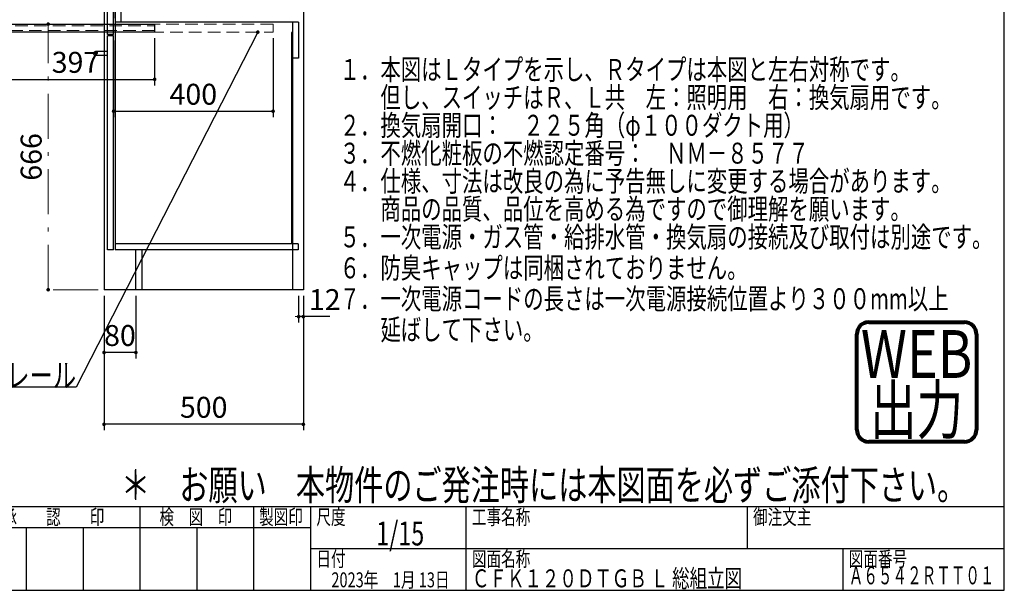
# Model space of a CAD drawing. Units: millimetres. Extents: x -53 to 6060, y -632 to 4222.
# Drawn here: x 3591 to 6060, y 68 to 1498 of the extents above; entities that cross this region are included whole.
import ezdxf

# ---------------------------------------------------------------- set-up
doc = ezdxf.new("R2010")
doc.units = ezdxf.units.MM
doc.header["$LTSCALE"] = 3.75
doc.linetypes.add('DASHDOT', pattern=[50.5, 30, -9, 2.5, -9])
doc.linetypes.add('HIDDEN', pattern=[12.6, 8.4, -4.2])
doc.layers.add('1', color=7, linetype='Continuous', lineweight=9)
doc.layers.add('7', color=4, linetype='Continuous', lineweight=9)
for name, color, linetype, lineweight, true_color in [('14', 58, 'Continuous', 9, 0x505000), ('15', 98, 'Continuous', 9, 0x005000), ('16', 18, 'Continuous', 9, 0x500000), ('2', 136, 'Continuous', 9, 0x008080)]:
    doc.layers.add(name, color=color, linetype=linetype, lineweight=lineweight, true_color=true_color)
doc.styles.get("Standard").update_dxf_attribs({"font": 'txt', "bigfont": 'bigfont'})
doc.styles.add('ＭＳ ゴシック', font='txt')
doc.dimstyles.get("Standard").update_dxf_attribs({"dimtxt": 0.18, "dimasz": 0.18, "dimexe": 0.18, "dimexo": 0.0625, "dimgap": 0.09, "dimtad": 0, "dimtih": 1, "dimtoh": 1, "dimdec": 4, "dimzin": 0, "dimdsep": 46, "dimtxsty": 'Standard', "dimcen": 0.09, "dimadec": 0, "dimazin": 0, "dimtfac": 1, "dimtdec": 4, "dimtofl": 0, "dimtmove": 0, "dimatfit": 3, "dimfxl": 1, "dimtolj": 1, "dimtzin": 0, "dimarcsym": 0})

# ---------------------------------------------------------------- blocks, each defined once
blk = doc.blocks.new('_DOT')
at = {"color": 0}
blk.add_line((-0.5, 0), (-1, 0), dxfattribs=at)
at = {"color": 0, "const_width": 0.5}
blk.add_lwpolyline([(-0.25, 0, 1), (0.25, 0, 1)], format="xyb", close=True, dxfattribs=at)
blk = doc.blocks.new('Dim1')
at = {"layer": '1', "color": 7, "linetype": 'Continuous', "lineweight": 30}
for p, q in [((3802.3, 806.3), (3802.3, 468.8)), ((4302.3, 806.3), (4302.3, 468.8)), ((4302.3, 483.8), (3802.3, 483.8))]:
    blk.add_line(p, q, dxfattribs=at)
at = {"layer": '1', "color": 7, "linetype": 'Continuous', "lineweight": 30, "xscale": 9, "yscale": 9, "zscale": 9}
for p, rotation in [((3802.3, 483.8), 179.9999999999996), ((4302.3, 483.8), 359.9999999999995)]:
    blk.add_blockref('_DOT', p, dxfattribs=dict(at, rotation=rotation))
at = {"layer": '1', "color": 7, "linetype": 'Continuous', "lineweight": 9, "insert": (4052.3, 483.8), "char_height": 52.5, "width": 675, "attachment_point": 8, "style": 'ＭＳ ゴシック'}
blk.add_mtext('500', dxfattribs=at)
blk = doc.blocks.new('Dim7')
at = {"layer": '1', "color": 7, "linetype": 'Continuous', "lineweight": 30}
for p, q in [((4290.3, 806.3), (4290.3, 738.8)), ((4302.3, 806.3), (4302.3, 738.8)), ((4368.6, 753.8), (4290.3, 753.8))]:
    blk.add_line(p, q, dxfattribs=at)
at = {"layer": '1', "color": 7, "linetype": 'Continuous', "lineweight": 30, "xscale": 9, "yscale": 9, "zscale": 9}
for p, rotation in [((4290.3, 753.8), 359.9999999999994), ((4302.3, 753.8), 179.9999999999996)]:
    blk.add_blockref('_DOT', p, dxfattribs=dict(at, rotation=rotation))
at = {"layer": '1', "color": 7, "linetype": 'Continuous', "lineweight": 9, "insert": (4316.1, 753.8), "char_height": 52.5, "width": 387.5, "attachment_point": 7, "style": 'ＭＳ ゴシック'}
blk.add_mtext('12', dxfattribs=at)
blk = doc.blocks.new('Dim8')
at = {"layer": '1', "color": 7, "linetype": 'Continuous', "lineweight": 30}
for p, q in [((3802.3, 806.3), (3802.3, 648.8)), ((3882.3, 806.3), (3882.3, 648.8)), ((3882.3, 663.8), (3802.3, 663.8))]:
    blk.add_line(p, q, dxfattribs=at)
at = {"layer": '1', "color": 7, "linetype": 'Continuous', "lineweight": 30, "xscale": 9, "yscale": 9, "zscale": 9}
for p, rotation in [((3802.3, 663.8), 179.9999999999996), ((3882.3, 663.8), 359.9999999999995)]:
    blk.add_blockref('_DOT', p, dxfattribs=dict(at, rotation=rotation))
at = {"layer": '1', "color": 7, "linetype": 'Continuous', "lineweight": 9, "insert": (3842.3, 663.8), "char_height": 52.5, "width": 425, "attachment_point": 8, "style": 'ＭＳ ゴシック'}
blk.add_mtext('80', dxfattribs=at)
blk = doc.blocks.new('Dim11')
at = {"layer": '16', "color": 18, "linetype": 'DASHDOT', "lineweight": 9, "true_color": 0x500000}
for p, q in [((3710.7, 1487.3), (3647.3, 1487.3)), ((3662.3, 821.3), (3662.3, 1487.3)), ((3787.3, 821.3), (3647.3, 821.3))]:
    blk.add_line(p, q, dxfattribs=at)
at = {"layer": '16', "color": 18, "linetype": 'DASHDOT', "lineweight": 9, "true_color": 0x500000, "xscale": 9, "yscale": 9, "zscale": 9}
for p, rotation in [((3662.3, 1487.3), 89.99999999999939), ((3662.3, 821.3), 269.9999999999995)]:
    blk.add_blockref('_DOT', p, dxfattribs=dict(at, rotation=rotation))
at = {"layer": '16', "color": 18, "linetype": 'Continuous', "lineweight": 9, "true_color": 0x500000, "insert": (3662.3, 1154.3), "char_height": 52.5, "width": 662.5, "attachment_point": 8, "rotation": 90, "style": 'ＭＳ ゴシック'}
blk.add_mtext('666', dxfattribs=at)
blk = doc.blocks.new('Dim12')
at = {"layer": '16', "color": 18, "linetype": 'Continuous', "lineweight": 30, "true_color": 0x500000}
for p, q in [((3532.3, 1536.3), (3532.3, 1588.8)), ((3830.3, 1502.3), (3830.3, 1588.8)), ((3532.3, 1573.8), (3830.3, 1573.8))]:
    blk.add_line(p, q, dxfattribs=at)
at = {"layer": '16', "color": 18, "linetype": 'Continuous', "lineweight": 30, "true_color": 0x500000, "xscale": 9, "yscale": 9, "zscale": 9}
for p, rotation in [((3532.3, 1573.8), 179.9999999999996), ((3830.3, 1573.8), 359.9999999999995)]:
    blk.add_blockref('_DOT', p, dxfattribs=dict(at, rotation=rotation))
at = {"layer": '16', "color": 18, "linetype": 'Continuous', "lineweight": 9, "true_color": 0x500000, "insert": (3681.3, 1573.8), "char_height": 52.5, "width": 675, "attachment_point": 8, "style": 'ＭＳ ゴシック'}
blk.add_mtext('298', dxfattribs=at)
blk = doc.blocks.new('Dim13')
at = {"layer": '14', "color": 58, "linetype": 'Continuous', "lineweight": 30, "true_color": 0x505000}
for p, q in [((3826.3, 1446.3), (3826.3, 1253.8)), ((4226.3, 1452.3), (4226.3, 1253.8)), ((3826.3, 1268.8), (4226.3, 1268.8))]:
    blk.add_line(p, q, dxfattribs=at)
at = {"layer": '14', "color": 58, "linetype": 'Continuous', "lineweight": 30, "true_color": 0x505000, "xscale": 9, "yscale": 9, "zscale": 9}
for p, rotation in [((3826.3, 1268.8), 179.9999999999996), ((4226.3, 1268.8), 359.9999999999995)]:
    blk.add_blockref('_DOT', p, dxfattribs=dict(at, rotation=rotation))
at = {"layer": '14', "color": 58, "linetype": 'Continuous', "lineweight": 9, "true_color": 0x505000, "insert": (4026.3, 1268.8), "char_height": 52.5, "width": 675, "attachment_point": 8, "style": 'ＭＳ ゴシック'}
blk.add_mtext('400', dxfattribs=at)
blk = doc.blocks.new('Dim14')
at = {"layer": '15', "color": 98, "linetype": 'Continuous', "lineweight": 30, "true_color": 0x005000}
for p, q in [((3532.3, 1446.3), (3532.3, 1333.8)), ((3929.3, 1452.3), (3929.3, 1333.8)), ((3532.3, 1348.8), (3929.3, 1348.8))]:
    blk.add_line(p, q, dxfattribs=at)
at = {"layer": '15', "color": 98, "linetype": 'Continuous', "lineweight": 30, "true_color": 0x005000, "xscale": 9, "yscale": 9, "zscale": 9}
for p, rotation in [((3532.3, 1348.8), 179.9999999999996), ((3929.3, 1348.8), 359.9999999999995)]:
    blk.add_blockref('_DOT', p, dxfattribs=dict(at, rotation=rotation))
at = {"layer": '15', "color": 98, "linetype": 'Continuous', "lineweight": 9, "true_color": 0x005000, "insert": (3730.8, 1348.8), "char_height": 52.5, "width": 675, "attachment_point": 8, "style": 'ＭＳ ゴシック'}
blk.add_mtext('397', dxfattribs=at)

msp = doc.modelspace()

# ---------------------------------------------------------------- linework, layer by layer
at = {"layer": '1', "color": 7, "linetype": 'Continuous', "lineweight": 30}
for p, q in [((6060, 67.5), (6060, 4222.5)), ((3802.31, 2721.284), (3802.31, 821.284)), ((4302.31, 2721.284), (4302.31, 821.284)), ((3830.31, 1667.284), (3830.31, 921.284)), ((3845.31, 1492.284), (3845.31, 1667.284)), ((3811.31, 1461.284), (3811.31, 1521.284)), ((3826.31, 1461.284), (3826.31, 1521.284)), ((4290.31, 1492.284), (3830.31, 1492.284)), ((4275.31, 1492.284), (4275.31, 821.284)), ((4290.31, 1492.284), (4290.31, 1402.284)), ((3826.31, 1461.284), (3811.31, 1461.284)), ((3826.31, 1458.284), (3811.31, 1458.284)), ((3811.31, 921.284), (3811.31, 1458.284)), ((3826.31, 921.284), (3826.31, 1458.284)), ((4275.31, 1466.284), (4272.81, 1466.284)), ((4272.81, 1466.284), (4272.81, 936.284)), ((3826.31, 921.284), (3811.31, 921.284)), ((4288.775, 936.284), (3830.31, 936.284)), ((4288.775, 921.284), (3830.31, 921.284)), ((3882.31, 821.284), (3882.31, 921.284)), ((3897.31, 921.284), (3897.31, 821.284)), ((4302.31, 821.284), (3802.31, 821.284)), ((210, 277.5), (6060, 277.5)), ((3892.5, 277.5), (3892.5, 67.5)), ((4177.5, 277.5), (4177.5, 67.5)), ((4320, 277.5), (4320, 67.5)), ((4710, 277.5), (4710, 67.5)), ((5415, 277.5), (5415, 172.5)), ((2212.5, 225), (4320, 225)), ((3607.5, 225), (3607.5, 67.5)), ((3750, 225), (3750, 67.5)), ((4035, 225), (4035, 67.5)), ((4320, 172.5), (6060, 172.5)), ((5655, 172.5), (5655, 67.5)), ((210, 67.5), (6060, 67.5))]:
    msp.add_line(p, q, dxfattribs=at)
at = {"layer": '1', "color": 7, "linetype": 'HIDDEN', "lineweight": 30}
msp.add_line((4288.775, 936.284), (4288.775, 921.284), dxfattribs=at)
at = {"layer": '1', "color": 7, "linetype": 'Continuous', "lineweight": 80}
for p, q in [((5720, 740), (5960, 740)), ((5690, 470), (5690, 710)), ((5990, 710), (5990, 470)), ((5960, 440), (5720, 440))]:
    msp.add_line(p, q, dxfattribs=at)
for centre, start, end in [((5720, 710), 90, 180), ((5960, 710), 0, 90), ((5720, 470), 180, 270), ((5960, 470), 270, 0)]:
    msp.add_arc(centre, 30, start, end, dxfattribs=at)
at = {"layer": '14', "color": 58, "linetype": 'HIDDEN', "lineweight": 9, "true_color": 0x505000}
for p, q in [((4226.31, 1487.284), (3826.31, 1487.284)), ((3826.31, 1487.284), (3826.31, 1467.284)), ((4226.31, 1467.284), (4226.31, 1487.284)), ((3826.31, 1467.284), (4226.31, 1467.284))]:
    msp.add_line(p, q, dxfattribs=at)
at = {"layer": '14', "color": 58, "linetype": 'Continuous', "lineweight": 30, "true_color": 0x505000}
msp.add_lwpolyline([(4187.926, 1467.284), (3732.447, 576.507), (3312.447, 576.507)], dxfattribs=at)
at = {"layer": '15', "color": 98, "linetype": 'HIDDEN', "lineweight": 9, "true_color": 0x005000}
for p, q in [((3532.31, 1483.284), (3929.31, 1483.284)), ((3929.31, 1483.284), (3929.31, 1471.284)), ((3929.31, 1471.284), (3532.31, 1471.284))]:
    msp.add_line(p, q, dxfattribs=at)
at = {"layer": '16', "color": 18, "linetype": 'Continuous', "lineweight": 30, "true_color": 0x500000}
for p, q in [((3532.31, 1487.284), (3929.31, 1487.284)), ((3929.31, 1487.284), (3929.31, 1467.284)), ((3929.31, 1467.284), (3532.31, 1467.284))]:
    msp.add_line(p, q, dxfattribs=at)
at = {"layer": '2', "color": 136, "linetype": 'HIDDEN', "lineweight": 30, "true_color": 0x008080}
for p in [(4275.31, 1492.284), (4290.31, 1402.284)]:
    msp.add_line(p, (4275.31, 1402.284), dxfattribs=at)
at = {"layer": '7', "color": 4, "linetype": 'Continuous', "lineweight": 30}
for p, q in [((3811.31, 1418.284), (3781.31, 1418.284)), ((3811.31, 1408.284), (3781.31, 1408.284))]:
    msp.add_line(p, q, dxfattribs=at)
msp.add_arc((3781.31, 1413.284), 5, 90, 270, dxfattribs=at)

# ---------------------------------------------------------------- block references
at = {"layer": '14', "color": 58, "linetype": 'Continuous', "lineweight": 30, "true_color": 0x505000, "xscale": 9, "yscale": 9, "zscale": 9, "rotation": 62.91803917153634}
msp.add_blockref('_DOT', (4187.926, 1467.284), dxfattribs=at)

# ---------------------------------------------------------------- texts
at = {"layer": '1', "color": 7, "linetype": 'Continuous', "lineweight": 9}
for s, insert, char_height, width, attachment_point in [('{\\fＭＳ ゴシック;\\W0.714286;１．本図はＬタイプを示し、Ｒタイプは本図と左右対称です。}', (4393.123, 1347.39), 52.5, 1873.29523, 7), ('{\\fＭＳ ゴシック;\\W0.714286;\u3000\u3000但し、スイッチはＲ、Ｌ共\u3000左：照明用\u3000右：換気扇用です。}', (4393.123, 1277.39), 52.5, 2033.95754, 7), ('{\\fＭＳ ゴシック;\\W0.714286;２．換気扇開口：\u3000２２５角（φ１００ダクト用）}', (4393.123, 1207.39), 52.5, 1528.3695, 7), ('{\\fＭＳ ゴシック;\\W0.714286;３．不燃化粧板の不燃認定番号：\u3000ＮＭ－８５７７}', (4393.123, 1137.39), 52.5, 1558.14743, 7), ('{\\fＭＳ ゴシック;\\W0.714286;４．仕様、寸法は改良の為に予告無しに変更する場合があります。}', (4393.123, 1067.39), 52.5, 2018.55003, 7), ('{\\fＭＳ ゴシック;\\W0.714286;\u3000\u3000商品の品質、品位を高める為ですので御理解を願います。}', (4393.123, 997.39), 52.5, 1895.45555, 7), ('{\\fＭＳ ゴシック;\\W0.714286;５．一次電源・ガス管・給排水管・換気扇の接続及び取付は別途です。}', (4393.123, 927.39), 52.5, 2155.94584, 7), ('{\\fＭＳ ゴシック;\\W0.714286;６．防臭キャップは同梱されておりません。}', (4393.123, 849.89), 52.5, 1324.95885, 7), ('{\\fＭＳ ゴシック;\\W0.714286;７．一次電源コードの長さは一次電源接続位置より３００mm以上}', (4393.123, 772.39), 52.5, 1985.7457, 7), ('{\\fＭＳ ゴシック;\\W0.714286;\u3000\u3000延ばして下さい。}', (4393.123, 694.89), 52.5, 648.93761, 7), ('{\\fＭＳ ゴシック;\\W0.803571;WEB}', (5840, 660), 120, 259.41632, 5), ('{\\fＭＳ ゴシック;\\W0.714286;出力}', (5840, 520), 120, 278.83039, 5), ('{\\fＭＳ ゴシック;\\W0.714286;＊\u3000お願い\u3000本物件のご発注時には本図面を必ずご添付下さい。}', (3845, 293.901), 75, 2781.23014, 7), ('{\\fＭＳ ゴシック;\\W0.714286;承\u3000\u3000認\u3000\u3000印}', (3547.5, 232.5), 37.5, 338.68303, 7), ('{\\fＭＳ ゴシック;\\W0.714286;検\u3000図\u3000印}', (3941.25, 232.5), 37.5, 239.95042, 7), ('{\\fＭＳ ゴシック;\\W0.714286;製図印}', (4191.25, 232.5), 37.5, 140.24813, 7), ('{\\fＭＳ ゴシック;\\W0.714286;尺度}', (4335, 232.5), 37.5, 93.48587, 7), ('{\\fＭＳ ゴシック;\\W0.714286;工事名称}', (4725, 232.5), 37.5, 192.0425, 7), ('{\\fＭＳ ゴシック;\\W0.714286;御注文主}', (5430, 232.5), 37.5, 192.04785, 7), ('{\\fＭＳ ゴシック;\\W0.714286;1/15}', (4485, 180), 60, 145.86847, 7), ('{\\fＭＳ ゴシック;\\W0.714286;日付}', (4335, 127.5), 37.5, 86.34199, 7), ('{\\fＭＳ ゴシック;\\W0.714286;図面名称}', (4725, 127.5), 37.5, 190.48483, 7), ('{\\fＭＳ ゴシック;\\W0.714286;図面番号}', (5670, 127.5), 37.5, 190.09898, 7), ('{\\fＭＳ ゴシック;\\W0.714286;ＣＦＫ１２０ＤＴＧＢ Ｌ 総組立図}', (4725, 75), 45, 931.8328, 7), ('{\\fＭＳ ゴシック;\\W0.595238;Ａ６５４２ＲＴＴ０１}', (5670, 82.5), 45, 467.40711, 7), ('{\\fＭＳ ゴシック;\\W0.714286;2023年\u30001月 13日}', (4372.5, 75), 37.5, 383.90011, 7)]:
    msp.add_mtext(s, dxfattribs=dict(at, insert=insert, char_height=char_height, width=width, attachment_point=attachment_point))
at = {"layer": '1', "color": 7, "linetype": 'Continuous', "lineweight": 9, "insert": (4106.25, 146.25), "char_height": 37.5, "attachment_point": 5}
msp.add_mtext('{\\fＭＳ ゴシック;\\W0.714286;\u3000}', dxfattribs=at)
msp.add_mtext('{\\fＭＳ ゴシック;\\W0.714286;\u3000}', dxfattribs=at)
at = {"layer": '14', "color": 58, "linetype": 'Continuous', "lineweight": 9, "true_color": 0x505000, "insert": (3732.447, 576.507), "char_height": 60, "width": 544.40035, "attachment_point": 9}
msp.add_mtext('{\\fＭＳ ゴシック;\\W0.714286;スライドレール}', dxfattribs=at)

# ---------------------------------------------------------------- dimensions: what is measured, and where the dimension line sits
at = {"layer": '1', "color": 7, "linetype": 'Continuous', "lineweight": 30}
for base, p1, p2, picture, middle in [((3802.31, 663.784), (3882.31, 821.284), (3802.31, 821.284), 'Dim8', (3842.31, 663.784)), ((3802.31, 483.784), (4302.31, 821.284), (3802.31, 821.284), 'Dim1', (4052.31, 483.784)), ((4290.31, 753.784), (4302.31, 821.284), (4290.31, 821.284), 'Dim7', (4342.31, 753.784))]:
    dim = msp.add_linear_dim(base=base, p1=p1, p2=p2, angle=180, dimstyle='Standard', override={"dimscale": 1, "dimtxt": 52.5, "dimasz": 9, "dimexe": 15, "dimexo": 15, "dimgap": 0, "dimtad": 1, "dimtih": 0, "dimtoh": 0, "dimdec": 2, "dimzin": 8, "dimtxsty": 'ＭＳ ゴシック', "dimblk1": 'DOT', "dimblk2": 'DOT', "dimsah": 1, "dimse1": 0, "dimse2": 0, "dimtix": 0, "dimtofl": 1, "dimtmove": 1, "dimatfit": 2, "dimtzin": 8}, dxfattribs=at)
    dim.commit()
    dim.dimension.update_dxf_attribs({"geometry": picture, "text_midpoint": middle, "dimtype": 160, "text_rotation": 360})
at = {"layer": '14', "color": 58, "linetype": 'Continuous', "lineweight": 30, "true_color": 0x505000}
dim = msp.add_linear_dim(base=(4226.31, 1268.784), p1=(3826.31, 1461.284), p2=(4226.31, 1467.284), dimstyle='Standard', override={"dimscale": 1, "dimtxt": 52.5, "dimasz": 9, "dimexe": 15, "dimexo": 15, "dimgap": 0, "dimtad": 1, "dimtih": 0, "dimtoh": 0, "dimdec": 2, "dimzin": 8, "dimtxsty": 'ＭＳ ゴシック', "dimblk1": 'DOT', "dimblk2": 'DOT', "dimsah": 1, "dimse1": 0, "dimse2": 0, "dimtix": 0, "dimtofl": 1, "dimtmove": 1, "dimatfit": 2, "dimtzin": 8}, dxfattribs=at)
dim.commit()
dim.dimension.update_dxf_attribs({"geometry": 'Dim13', "text_midpoint": (4026.31, 1268.784), "dimtype": 160, "text_rotation": 360})
at = {"layer": '15', "color": 98, "linetype": 'Continuous', "lineweight": 30, "true_color": 0x005000}
dim = msp.add_linear_dim(base=(3929.31, 1348.784), p1=(3532.31, 1461.284), p2=(3929.31, 1467.284), dimstyle='Standard', override={"dimscale": 1, "dimtxt": 52.5, "dimasz": 9, "dimexe": 15, "dimexo": 15, "dimgap": 0, "dimtad": 1, "dimtih": 0, "dimtoh": 0, "dimdec": 2, "dimzin": 8, "dimtxsty": 'ＭＳ ゴシック', "dimblk1": 'DOT', "dimblk2": 'DOT', "dimsah": 1, "dimse1": 0, "dimse2": 0, "dimtix": 0, "dimtofl": 1, "dimtmove": 1, "dimatfit": 2, "dimtzin": 8}, dxfattribs=at)
dim.commit()
dim.dimension.update_dxf_attribs({"geometry": 'Dim14', "text_midpoint": (3730.81, 1348.784), "dimtype": 160, "text_rotation": 360})
at = {"layer": '16', "color": 18, "linetype": 'Continuous', "lineweight": 30, "true_color": 0x500000}
dim = msp.add_linear_dim(base=(3830.31, 1573.784), p1=(3532.31, 1521.284), p2=(3830.31, 1487.284), dimstyle='Standard', override={"dimscale": 1, "dimtxt": 52.5, "dimasz": 9, "dimexe": 15, "dimexo": 15, "dimgap": 0, "dimtad": 1, "dimtih": 0, "dimtoh": 0, "dimdec": 2, "dimzin": 8, "dimtxsty": 'ＭＳ ゴシック', "dimblk1": 'DOT', "dimblk2": 'DOT', "dimsah": 1, "dimse1": 0, "dimse2": 0, "dimtix": 0, "dimtofl": 1, "dimtmove": 1, "dimatfit": 2, "dimtzin": 8}, dxfattribs=at)
dim.commit()
dim.dimension.update_dxf_attribs({"geometry": 'Dim12', "text_midpoint": (3681.31, 1573.784), "dimtype": 160, "text_rotation": 360})
at = {"layer": '16', "color": 18, "linetype": 'DASHDOT', "lineweight": 9, "true_color": 0x500000}
dim = msp.add_linear_dim(base=(3662.31, 1487.284), p1=(3802.31, 821.284), p2=(3725.656, 1487.284), angle=90, dimstyle='Standard', override={"dimscale": 1, "dimtxt": 52.5, "dimasz": 9, "dimexe": 15, "dimexo": 15, "dimgap": 0, "dimtad": 1, "dimtih": 0, "dimtoh": 0, "dimdec": 2, "dimzin": 8, "dimtxsty": 'ＭＳ ゴシック', "dimblk1": 'DOT', "dimblk2": 'DOT', "dimsah": 1, "dimse1": 0, "dimse2": 0, "dimtix": 0, "dimtofl": 1, "dimtmove": 1, "dimatfit": 2, "dimtzin": 8}, dxfattribs=at)
dim.commit()
dim.dimension.update_dxf_attribs({"geometry": 'Dim11', "text_midpoint": (3662.31, 1154.284), "dimtype": 160})

doc.saveas('drawing.dxf')
